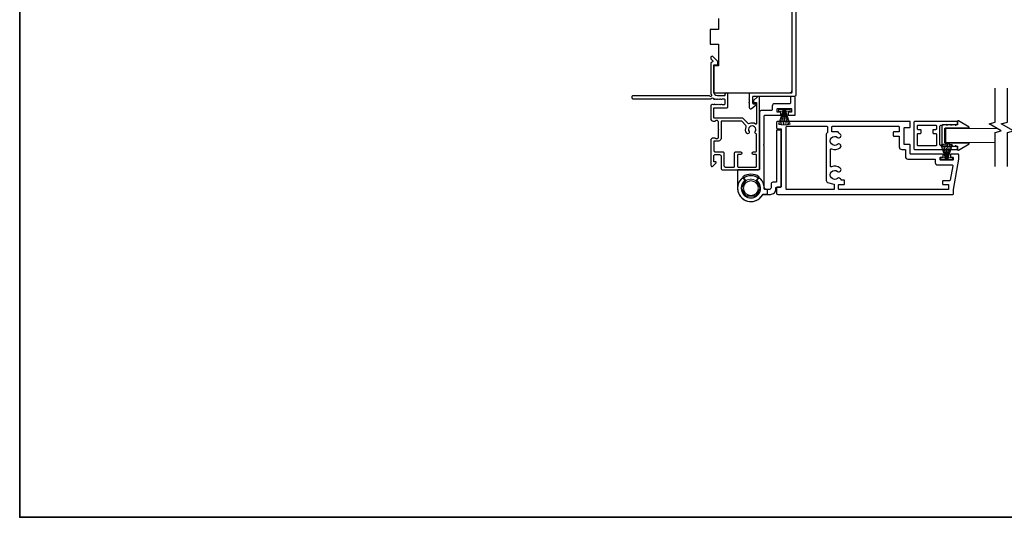
# Model space of a CAD drawing. Extents: x 3441 to 12517, y 326 to 5645.
# Drawn here: x 6885 to 7290, y 1404 to 1608 of the extents above; entities that cross this region are included whole.
import ezdxf

# ---------------------------------------------------------------- set-up
doc = ezdxf.new("R2010")
doc.units = 0
doc.header["$LTSCALE"] = 250
doc.header["$MEASUREMENT"] = 0
doc.linetypes.add('HIDDEN', pattern=[0.375, 0.25, -0.125])
for name, color, linetype, lineweight in [('2', 2, 'CONTINUOUS', 25), ('5', 7, 'HIDDEN', 9), ('6', 6, 'CONTINUOUS', 5), ('8', 7, 'CONTINUOUS', 35), ('Visible (ANSI)', 7, 'CONTINUOUS', 25)]:
    doc.layers.add(name, color=color, linetype=linetype, lineweight=lineweight)
doc.layers.add('3', color=3, linetype='CONTINUOUS')
doc.layers.add('7', color=7, linetype='CONTINUOUS')

# ---------------------------------------------------------------- blocks, each defined once
blk = doc.blocks.new('A$C330946C7')
at = {"layer": '5'}
for p, q in [((8.41, 5.61), (8.41, 6.36)), ((8.41, 6.36), (13.16, 6.36)), ((8.41, 0.36), (10.26, 6.11)), ((10.06, 5.61), (8.41, 5.61)), ((8.93, 0.24), (10.41, 6.06)), ((9.67, 0.11), (10.56, 6.03)), ((10.25, 6.11), (10.06, 5.61)), ((10.08, 5.66), (10.08, 5.66)), ((10.1, 5.66), (10.09, 5.66)), ((11.33, 6.11), (10.25, 6.11)), ((10.25, 6.11), (10.26, 6.11)), ((10.26, 6.11), (11.31, 6.11)), ((10.41, 0.03), (10.71, 6.02)), ((11.16, 0.01), (10.86, 6.02)), ((11.91, 0.08), (11.02, 6.03)), ((12.66, 0.21), (11.17, 6.06)), ((13.16, 0.35), (11.31, 6.11)), ((11.32, 6.11), (11.33, 6.11)), ((11.51, 5.61), (11.33, 6.11)), ((11.48, 5.66), (11.48, 5.66)), ((11.49, 5.66), (11.49, 5.66)), ((13.16, 5.61), (11.51, 5.61)), ((13.16, 6.36), (13.16, 5.61))]:
    blk.add_line(p, q, dxfattribs=at)
for centre, radius, start, end in [((11.22, 11.22), 11.22, 255.5091, 267.7643), ((10.89, 7.83), 7.82, 269.2959, 286.9036)]:
    blk.add_arc(centre, radius, start, end, dxfattribs=at)

msp = doc.modelspace()

# ---------------------------------------------------------------- linework, layer by layer
at = {"layer": '3'}
for points in [[(7269.08, 1538.61), (7271.29, 1551.11), (7271.29, 1552.86, 0.414214), (7271.04, 1553.11), (7268.04, 1553.11, 0.414214), (7267.79, 1552.86), (7267.79, 1552.16, 0.414214), (7268.04, 1551.91), (7268.74, 1551.91, -0.414214), (7268.99, 1551.66), (7268.99, 1550.96, -0.414214), (7268.74, 1550.71), (7263.84, 1550.71, -0.414214), (7263.59, 1550.96), (7263.59, 1551.66, -0.414214), (7263.84, 1551.91), (7264.54, 1551.91, 0.414214), (7264.79, 1552.16), (7264.79, 1552.86, 0.414214), (7264.54, 1553.11), (7251.54, 1553.11, -0.414214), (7251.29, 1553.36), (7251.29, 1556.86, 0.414214), (7251.04, 1557.11), (7249.04, 1557.11, -0.414214), (7248.79, 1557.36), (7248.79, 1563.86, -0.414214), (7249.04, 1564.11), (7251.04, 1564.11, 0.414214), (7251.29, 1564.36), (7251.29, 1566.36, 0.414214), (7251.04, 1566.61), (7196.79, 1566.61, 0.414214), (7196.29, 1566.11), (7196.29, 1564.11, 0.414214), (7196.79, 1563.61), (7198.04, 1563.61, -0.414214), (7198.29, 1563.36), (7198.29, 1539.86, -0.414214), (7198.04, 1539.61), (7196.79, 1539.61, 0.414214), (7196.29, 1539.11), (7196.29, 1537.11, 0.414214), (7196.79, 1536.61), (7268.83, 1536.61, 0.414214), (7269.08, 1536.86)], [(7217.29, 1564.36), (7217.29, 1562.17, -0.267949), (7217.16, 1561.96, 0.267949), (7216.79, 1561.31), (7216.79, 1542.26, 0.339454), (7217.34, 1541.53), (7219.9, 1540.85, -0.339454), (7220.08, 1540.61), (7220.08, 1538.86, -0.414214), (7219.83, 1538.61), (7200.54, 1538.61, -0.414214), (7200.29, 1538.86), (7200.29, 1564.36, -0.414214), (7200.54, 1564.61), (7217.04, 1564.61, -0.414214)], [(7221.83, 1540.46, -0.414214), (7222.08, 1540.71), (7224.08, 1540.71, 0.414214), (7224.33, 1540.96), (7224.33, 1542.21, 0.414214), (7224.08, 1542.46), (7223.08, 1542.46, -0.356394), (7222.84, 1542.66, 0.560076), (7221.43, 1543.17, -2.075324), (7221.43, 1546.05, 1), (7222.52, 1547.42, 0.2751), (7218.88, 1547.91, -0.537211), (7218.54, 1548.14), (7218.54, 1555.07, -0.537211), (7218.88, 1555.3, 0.2751), (7222.52, 1555.8, 1), (7221.43, 1557.17, -2.075324), (7221.43, 1560.05, 1), (7222.52, 1561.42, 0.049997), (7221.92, 1561.8, -0.281574), (7221.79, 1562.03), (7221.79, 1562.06, 0.414214), (7221.54, 1562.31), (7219.29, 1562.31, -0.414214), (7219.04, 1562.56), (7219.04, 1564.36, -0.414214), (7219.29, 1564.61), (7246.54, 1564.61, -0.414214), (7246.79, 1564.36), (7246.79, 1562.56, -0.414214), (7246.54, 1562.31), (7244.54, 1562.31, 0.414214), (7244.29, 1562.06), (7244.29, 1560.81, 0.414214), (7244.54, 1560.56), (7246.54, 1560.56, -0.414214), (7246.79, 1560.31), (7246.79, 1556.11, 0.414214), (7247.79, 1555.11), (7249.04, 1555.11, -0.414214), (7249.29, 1554.86), (7249.29, 1552.11, 0.414214), (7250.29, 1551.11), (7261.34, 1551.11, -0.414214), (7261.59, 1550.86), (7261.59, 1549.71, 0.414214), (7262.59, 1548.71), (7268.53, 1548.71, -0.466308), (7268.78, 1548.41), (7267.72, 1542.41, -0.36397), (7267.48, 1542.21), (7264.83, 1542.21, 0.414214), (7264.58, 1541.96), (7264.58, 1540.96, 0.414214), (7264.83, 1540.71), (7266.83, 1540.71, -0.414214), (7267.08, 1540.46), (7267.08, 1538.86, -0.414214), (7266.83, 1538.61), (7222.08, 1538.61, -0.414214), (7221.83, 1538.86)], [(7252.79, 1555.51, 0.414214), (7253.29, 1555.01), (7270.29, 1555.01, 0.414214), (7270.79, 1555.51), (7270.79, 1555.76, 0.414214), (7270.04, 1556.51), (7269.79, 1556.51), (7269.79, 1556.11), (7267.99, 1556.51), (7267.99, 1556.11), (7266.19, 1556.51), (7266.19, 1556.11), (7264.41, 1556.5, 0.054722), (7264.36, 1556.51), (7264.04, 1556.51, -0.414214), (7263.54, 1557.01), (7263.54, 1564.61, -0.414214), (7264.04, 1565.11), (7264.36, 1565.11, 0.054722), (7264.41, 1565.11), (7266.19, 1565.51), (7266.19, 1565.11), (7267.99, 1565.51), (7267.99, 1565.11), (7269.79, 1565.51), (7269.79, 1565.11), (7270.04, 1565.11, 0.414214), (7270.79, 1565.86), (7270.79, 1566.11, 0.414214), (7270.29, 1566.61), (7253.29, 1566.61, 0.414214), (7252.79, 1566.11)], [(7254.29, 1561.46, -0.414214), (7254.54, 1561.71), (7255.54, 1561.71, 0.414214), (7255.79, 1561.96), (7255.79, 1562.96, 0.414214), (7255.54, 1563.21), (7254.54, 1563.21, -0.414214), (7254.29, 1563.46), (7254.29, 1564.86, -0.414214), (7254.54, 1565.11), (7261.79, 1565.11, -0.414214), (7262.04, 1564.86), (7262.04, 1563.46, -0.414214), (7261.79, 1563.21), (7260.79, 1563.21, 0.414214), (7260.54, 1562.96), (7260.54, 1561.96, 0.414214), (7260.79, 1561.71), (7261.79, 1561.71, -0.414214), (7262.04, 1561.46), (7262.04, 1556.76, -0.414214), (7261.79, 1556.51), (7254.54, 1556.51, -0.414214), (7254.29, 1556.76)]]:
    msp.add_lwpolyline(points, format="xyb", close=True, dxfattribs=at)
at = {"layer": '6'}
for points in [[(7287.23, 1563.66), (7265.79, 1563.66), (7265.79, 1557.96), (7286.24, 1557.96)], [(7183.16, 1540.61), (7183.13, 1540.54), (7183.09, 1540.48), (7183.06, 1540.41), (7183.03, 1540.34), (7183, 1540.28), (7182.98, 1540.21), (7182.95, 1540.14), (7182.93, 1540.07), (7182.91, 1540), (7182.89, 1539.93), (7182.87, 1539.86), (7182.85, 1539.78), (7182.84, 1539.71), (7182.83, 1539.64), (7182.81, 1539.57), (7182.81, 1539.49), (7182.8, 1539.42), (7182.79, 1539.35), (7182.79, 1539.27), (7182.79, 1539.2), (7182.79, 1539.13), (7182.79, 1539.05), (7182.79, 1538.98), (7182.8, 1538.91), (7182.8, 1538.83), (7182.81, 1538.76), (7182.82, 1538.69), (7182.84, 1538.61), (7182.85, 1538.54), (7182.87, 1538.47), (7182.88, 1538.4), (7182.9, 1538.33), (7182.92, 1538.26), (7182.95, 1538.19), (7182.97, 1538.12), (7183, 1538.05), (7183.03, 1537.98), (7183.06, 1537.91), (7183.09, 1537.85), (7183.12, 1537.78), (7183.15, 1537.72), (7183.19, 1537.65), (7183.23, 1537.59), (7183.27, 1537.53), (7183.31, 1537.46), (7183.35, 1537.4), (7183.39, 1537.35), (7183.44, 1537.29), (7183.49, 1537.23), (7183.53, 1537.17), (7183.58, 1537.12), (7183.63, 1537.07), (7183.69, 1537.01), (7183.74, 1536.96), (7183.79, 1536.91), (7183.85, 1536.86), (7183.91, 1536.82), (7183.96, 1536.77), (7184.02, 1536.73), (7184.08, 1536.69), (7184.14, 1536.65), (7184.21, 1536.61), (7184.27, 1536.57), (7184.33, 1536.53), (7184.4, 1536.5), (7184.46, 1536.46), (7184.53, 1536.43), (7184.6, 1536.4), (7184.67, 1536.37), (7184.73, 1536.35), (7184.8, 1536.32), (7184.87, 1536.3), (7184.94, 1536.28), (7185.01, 1536.26), (7185.09, 1536.24), (7185.16, 1536.22), (7185.23, 1536.21), (7185.3, 1536.2), (7185.38, 1536.18), (7185.45, 1536.18), (7185.52, 1536.17), (7185.6, 1536.16), (7185.67, 1536.16), (7185.74, 1536.16), (7185.82, 1536.16), (7185.89, 1536.16), (7185.96, 1536.16), (7186.04, 1536.17), (7186.11, 1536.17), (7186.18, 1536.18), (7186.26, 1536.19), (7186.33, 1536.21), (7186.4, 1536.22), (7186.47, 1536.24), (7186.54, 1536.25), (7186.62, 1536.27), (7186.69, 1536.29), (7186.76, 1536.32), (7186.82, 1536.34), (7186.89, 1536.37), (7186.96, 1536.4), (7187.03, 1536.43), (7187.1, 1536.46), (7187.16, 1536.49), (7187.23, 1536.53), (7187.29, 1536.56), (7187.35, 1536.6), (7187.42, 1536.64), (7187.48, 1536.68), (7187.54, 1536.72), (7187.6, 1536.76), (7187.66, 1536.81), (7187.71, 1536.86), (7187.77, 1536.9), (7187.82, 1536.95), (7187.88, 1537), (7187.93, 1537.06), (7187.98, 1537.11), (7188.03, 1537.16), (7188.08, 1537.22), (7188.12, 1537.28), (7188.17, 1537.33), (7188.21, 1537.39), (7188.26, 1537.45), (7188.3, 1537.51), (7188.34, 1537.58), (7188.37, 1537.64), (7188.41, 1537.7), (7188.45, 1537.77), (7188.48, 1537.83), (7188.51, 1537.9), (7188.54, 1537.97), (7188.57, 1538.04), (7188.6, 1538.11), (7188.62, 1538.17), (7188.64, 1538.24), (7188.67, 1538.31), (7188.69, 1538.39), (7188.7, 1538.46), (7188.72, 1538.53), (7188.73, 1538.6), (7188.75, 1538.67), (7188.76, 1538.75), (7188.77, 1538.82), (7188.77, 1538.89), (7188.78, 1538.97), (7188.78, 1539.04), (7188.79, 1539.11), (7188.79, 1539.19), (7188.78, 1539.26), (7188.78, 1539.33), (7188.78, 1539.41), (7188.77, 1539.48), (7188.76, 1539.55), (7188.75, 1539.63), (7188.74, 1539.7), (7188.72, 1539.77), (7188.71, 1539.84), (7188.69, 1539.91), (7188.67, 1539.99), (7188.65, 1540.06), (7188.62, 1540.13), (7188.6, 1540.2), (7188.57, 1540.26), (7188.55, 1540.33), (7188.52, 1540.4), (7188.49, 1540.47), (7188.45, 1540.53), (7188.42, 1540.6), (7188.38, 1540.66), (7188.34, 1540.72), (7188.3, 1540.79), (7188.26, 1540.85), (7188.22, 1540.91), (7188.18, 1540.97), (7188.13, 1541.03), (7188.09, 1541.08), (7188.04, 1541.14), (7187.99, 1541.19), (7187.94, 1541.25), (7187.89, 1541.3), (7187.83, 1541.35), (7187.78, 1541.4), (7187.72, 1541.45), (7187.67, 1541.49), (7187.61, 1541.54), (7187.55, 1541.58), (7187.49, 1541.63), (7187.43, 1541.67), (7187.37, 1541.71), (7187.3, 1541.74), (7187.24, 1541.78), (7187.17, 1541.82), (7187.11, 1541.85), (7187.04, 1541.88), (7186.97, 1541.91), (7186.91, 1541.94), (7186.84, 1541.97), (7186.77, 1541.99), (7186.7, 1542.01), (7186.63, 1542.04), (7186.56, 1542.06), (7186.49, 1542.07), (7186.41, 1542.09), (7186.34, 1542.1), (7186.27, 1542.12), (7186.2, 1542.13), (7186.12, 1542.14), (7186.05, 1542.14), (7185.98, 1542.15), (7185.9, 1542.15), (7185.83, 1542.16), (7185.76, 1542.16), (7185.68, 1542.15), (7185.61, 1542.15), (7185.54, 1542.15), (7185.46, 1542.14), (7185.39, 1542.13), (7185.32, 1542.12), (7185.24, 1542.11), (7185.17, 1542.09), (7185.1, 1542.08), (7185.03, 1542.06), (7184.96, 1542.04), (7184.89, 1542.02), (7184.82, 1542), (7184.75, 1541.97), (7184.68, 1541.94), (7184.61, 1541.92), (7184.54, 1541.89), (7184.48, 1541.86), (7184.41, 1541.82), (7184.35, 1541.79), (7184.28, 1541.75), (7184.22, 1541.71), (7184.16, 1541.67), (7184.09, 1541.63), (7184.03, 1541.59), (7183.97, 1541.55), (7183.92, 1541.5), (7183.86, 1541.46), (7183.8, 1541.41), (7183.75, 1541.36), (7183.7, 1541.31), (7183.64, 1541.26), (7183.59, 1541.2), (7183.54, 1541.15), (7183.5, 1541.09), (7183.45, 1541.04), (7183.4, 1540.98), (7183.36, 1540.92), (7183.32, 1540.86), (7183.27, 1540.8), (7183.24, 1540.74), (7183.2, 1540.67), (7183.16, 1540.61)]]:
    msp.add_lwpolyline(points, dxfattribs=at)
for radius, start, end in [(5.3, 49.0006, 130.5995), (5.1, 51.5639, 127.9461)]:
    msp.add_arc((7185.79, 1539.16), radius, start, end, dxfattribs=at)
msp.add_open_spline([(7183.54, 1542.09), (7183.77, 1542.27), (7184.02, 1542.42), (7184.65, 1542.7), (7185.04, 1542.8), (7185.83, 1542.88), (7186.23, 1542.85), (7187, 1542.67), (7187.37, 1542.52), (7187.82, 1542.25), (7187.93, 1542.17), (7188.04, 1542.09)], degree=3, knots=[0.1523199, 0.1523199, 0.1523199, 0.1523199, 0.2400262, 0.2400262, 0.3590198, 0.3590198, 0.4780105, 0.4780105, 0.5970014, 0.5970014, 0.6364592, 0.6364592, 0.6364592, 0.6364592], dxfattribs=at)
at = {"layer": '7', "flags": 128}
for points in [[(7286.24, 1548.13), (7286.24, 1562.12), (7288.74, 1562.79), (7283.74, 1565.68), (7286.24, 1566.35), (7286.24, 1580.33)], [(7291.24, 1548.13), (7291.24, 1562.12), (7293.74, 1562.79), (7288.74, 1565.68), (7291.24, 1566.35), (7291.24, 1580.33)]]:
    msp.add_lwpolyline(points, dxfattribs=at)
at = {"layer": '8', "linetype": 'Continuous'}
msp.add_lwpolyline([(6885.09, 2198.89), (7906.95, 2198.89), (7906.95, 1403.8), (6885.09, 1403.8)], close=True, dxfattribs=at)
at = {"layer": 'Visible (ANSI)'}
for p, q in [((7263.54, 1557.01), (7263.54, 1564.61)), ((7265.79, 1563.66), (7265.79, 1557.96))]:
    msp.add_line(p, q, dxfattribs=at)
at = {"layer": 'Visible (ANSI)', "color": 3}
for points in [[(7204.24, 1682.91), (7204.24, 1577.41, -0.414214), (7203.74, 1576.91), (7186.74, 1576.91, 0.414214), (7186.49, 1576.66), (7186.49, 1574.16, 0.414214), (7186.74, 1573.91), (7187.74, 1573.91, -0.414214), (7187.99, 1573.66), (7187.99, 1573.28), (7186.04, 1571.76, -0.624869), (7185.24, 1572.16), (7185.24, 1574.09), (7184.99, 1574.34), (7185.24, 1574.59), (7185.24, 1575.66), (7184.99, 1575.91), (7185.24, 1576.16), (7185.24, 1578.16, -0.414214), (7185.49, 1578.41), (7202.49, 1578.41, 0.414214), (7202.74, 1578.66), (7202.74, 1670.16, 0.414214)], [(7189.29, 1576.41, 0.668179), (7188.43, 1576.76), (7186.91, 1575.24, 0.198912), (7186.84, 1575.06), (7186.84, 1574.66, 0.414214), (7187.09, 1574.41), (7187.84, 1574.41, -0.414214), (7188.09, 1574.16), (7188.09, 1565.77, -0.587264), (7187.7, 1565.55, 0.25207), (7185.15, 1565.71, -0.314793), (7184.59, 1565.81), (7182.58, 1567.81, 0.198912), (7182.23, 1567.96), (7170.74, 1567.96, -0.414214), (7170.49, 1568.21), (7170.49, 1572.01, -0.414214), (7170.74, 1572.26), (7176.04, 1572.26, 0.414214), (7176.29, 1572.51), (7176.29, 1577.81, 1), (7175.09, 1577.81), (7175.09, 1577.41, -0.414214), (7174.84, 1577.16), (7171.99, 1577.16, -0.414214), (7170.49, 1578.66), (7170.49, 1589.91), (7171.89, 1589.91, 0.414214), (7172.14, 1590.16), (7172.14, 1591.16, 0.198912), (7172.06, 1591.33), (7170.14, 1593.26, 0.668179), (7169.28, 1592.91), (7169.28, 1592.52, 0.198912), (7169.36, 1592.34), (7170.12, 1591.58, -0.634999), (7169.97, 1591.15, 0.387182), (7169.29, 1590.41), (7169.29, 1578.65, 0.116931), (7169.57, 1577.44, -0.949781), (7168.88, 1577.04, 0.255924), (7168.67, 1577.16), (7137.29, 1577.16, 0.414214), (7136.79, 1576.66), (7136.79, 1576.46, 0.414214), (7137.29, 1575.96), (7169.37, 1575.96, 0.255924), (7169.58, 1576.07, -0.487967), (7170.21, 1576.13), (7170.53, 1575.78, 0.406223), (7170.88, 1575.77), (7171.09, 1575.96), (7171.3, 1575.77, 0.381963), (7171.63, 1575.77), (7171.84, 1575.96), (7172.05, 1575.77, 0.381963), (7172.38, 1575.77), (7172.59, 1575.96), (7172.8, 1575.77, 0.381963), (7173.13, 1575.77), (7173.34, 1575.96), (7173.55, 1575.77, 0.381963), (7173.88, 1575.77), (7174.09, 1575.96), (7174.59, 1575.96, -0.414214), (7175.09, 1575.46), (7175.09, 1573.96, -0.414214), (7174.59, 1573.46), (7174.09, 1573.46), (7173.88, 1573.64, 0.381963), (7173.55, 1573.64), (7173.34, 1573.46), (7173.13, 1573.64, 0.381963), (7172.8, 1573.64), (7172.59, 1573.46), (7172.38, 1573.64, 0.381963), (7172.05, 1573.64), (7171.84, 1573.46), (7171.63, 1573.64, 0.381963), (7171.3, 1573.64), (7171.09, 1573.46), (7170.88, 1573.64, 0.406223), (7170.53, 1573.63), (7170.37, 1573.46), (7170.16, 1573.64, 0.382913), (7169.83, 1573.64), (7169.45, 1573.3, 0.212557), (7169.29, 1572.93), (7169.29, 1567.76, 0.414214), (7170.29, 1566.76), (7171, 1566.76, 0.239932), (7171.2, 1566.86, -0.72633), (7172.29, 1566.51), (7172.29, 1563.51), (7172.54, 1563.26), (7172.29, 1563.01), (7172.29, 1560.01, -0.72633), (7171.2, 1559.65, 0.239932), (7171, 1559.76), (7170.29, 1559.76, 0.414214), (7169.29, 1558.76), (7169.29, 1548.56, 0.668179), (7170.14, 1548.2), (7171.47, 1549.53, 0.668179), (7171.29, 1549.96), (7170.74, 1549.96, -0.414214), (7170.49, 1550.21), (7170.49, 1552.46, -0.414214), (7170.99, 1552.96), (7172.99, 1552.96, -0.414214), (7173.49, 1552.46), (7173.49, 1547.41, 0.414214), (7174.24, 1546.66), (7188.69, 1546.66, 0.414214), (7189.29, 1547.26)]]:
    msp.add_lwpolyline(points, format="xyb", dxfattribs=at)
at = {"layer": 'Visible (ANSI)'}
msp.add_lwpolyline([(7172.49, 1608.91), (7172.49, 1604.41), (7168.99, 1604.41), (7168.99, 1598.41), (7172.49, 1598.41), (7172.49, 1589.41), (7170.49, 1589.41), (7170.49, 1578.41), (7201.74, 1578.41, 0.414214), (7202.74, 1579.41), (7202.74, 1668.41)], format="xyb", dxfattribs=at)
at = {"layer": 'Visible (ANSI)', "color": 3}
for points in [[(7169.28, 1592.91), (7169.28, 1592.52, 0.198912), (7169.36, 1592.34), (7170.12, 1591.58, -0.634999), (7169.97, 1591.15, 0.387182), (7169.29, 1590.41), (7169.29, 1578.65, 0.116931), (7169.57, 1577.44, -0.949781), (7168.88, 1577.04, 0.255924), (7168.67, 1577.16), (7137.29, 1577.16, 0.414214), (7136.79, 1576.66), (7136.79, 1576.46, 0.414214), (7137.29, 1575.96), (7169.37, 1575.96, 0.255924), (7169.58, 1576.07, -0.487967), (7170.21, 1576.13), (7170.53, 1575.78, 0.406223), (7170.88, 1575.77), (7171.09, 1575.96), (7171.3, 1575.77, 0.381963), (7171.63, 1575.77), (7171.84, 1575.96), (7172.05, 1575.77, 0.381963), (7172.38, 1575.77), (7172.59, 1575.96), (7172.8, 1575.77, 0.381963), (7173.13, 1575.77), (7173.34, 1575.96), (7173.55, 1575.77, 0.381963), (7173.88, 1575.77), (7174.09, 1575.96), (7174.59, 1575.96, -0.414214), (7175.09, 1575.46), (7175.09, 1573.96, -0.414214), (7174.59, 1573.46), (7174.09, 1573.46), (7173.88, 1573.64, 0.381963), (7173.55, 1573.64), (7173.34, 1573.46), (7173.13, 1573.64, 0.381963), (7172.8, 1573.64), (7172.59, 1573.46), (7172.38, 1573.64, 0.381963), (7172.05, 1573.64), (7171.84, 1573.46), (7171.63, 1573.64, 0.381963), (7171.3, 1573.64), (7171.09, 1573.46), (7170.88, 1573.64, 0.406223), (7170.53, 1573.63), (7170.37, 1573.46), (7170.16, 1573.64, 0.382913), (7169.83, 1573.64), (7169.45, 1573.3, 0.212557), (7169.29, 1572.93), (7169.29, 1567.76, 0.414214), (7170.29, 1566.76), (7171, 1566.76, 0.239932), (7171.2, 1566.86, -0.72633), (7172.29, 1566.51), (7172.29, 1563.51), (7172.54, 1563.26), (7172.29, 1563.01), (7172.29, 1560.01, -0.72633), (7171.2, 1559.65, 0.239932), (7171, 1559.76), (7170.29, 1559.76, 0.414214), (7169.29, 1558.76), (7169.29, 1548.56, 0.668179), (7170.14, 1548.2), (7171.47, 1549.53, 0.668179), (7171.29, 1549.96), (7170.74, 1549.96, -0.414214), (7170.49, 1550.21), (7170.49, 1552.46, -0.414214), (7170.99, 1552.96), (7172.99, 1552.96, -0.414214), (7173.49, 1552.46), (7173.49, 1547.41, 0.414214), (7174.24, 1546.66), (7188.69, 1546.66, 0.414214), (7189.29, 1547.26), (7189.29, 1576.41, 0.668179), (7188.43, 1576.76), (7186.91, 1575.24, 0.198912), (7186.84, 1575.06), (7186.84, 1574.66, 0.414214), (7187.09, 1574.41), (7187.84, 1574.41, -0.414214), (7188.09, 1574.16), (7188.09, 1565.77, -0.587264), (7187.7, 1565.55, 0.25207), (7185.15, 1565.71, -0.314793), (7184.59, 1565.81), (7182.58, 1567.81, 0.198912), (7182.23, 1567.96), (7170.74, 1567.96, -0.414214), (7170.49, 1568.21), (7170.49, 1572.01, -0.414214), (7170.74, 1572.26), (7176.04, 1572.26, 0.414214), (7176.29, 1572.51), (7176.29, 1577.81, 1), (7175.09, 1577.81), (7175.09, 1577.41, -0.414214), (7174.84, 1577.16), (7171.99, 1577.16, -0.414214), (7170.49, 1578.66), (7170.49, 1589.91), (7171.89, 1589.91, 0.414214), (7172.14, 1590.16), (7172.14, 1591.16, 0.198912), (7172.06, 1591.33), (7170.14, 1593.26, 0.668179)], [(7194.54, 1571.41, -0.414214), (7194.29, 1571.16), (7190.29, 1571.16, 0.414214), (7189.29, 1570.16), (7189.29, 1546.91, -0.414214), (7189.04, 1546.66), (7180.54, 1546.66, 0.414214), (7180.29, 1546.41), (7180.29, 1539.16, 0.777275), (7190.62, 1536.53, -0.274639), (7190.84, 1536.66), (7192.29, 1536.66, 0.414214), (7192.54, 1536.91), (7192.54, 1538.41, 0.414214), (7192.29, 1538.66), (7191.54, 1538.66, -0.414214), (7191.29, 1538.91), (7191.29, 1556.45, 0.198912), (7191.21, 1556.63), (7191.11, 1556.73, -0.414214), (7191.11, 1557.08), (7191.21, 1557.19, 0.198912), (7191.29, 1557.36), (7191.29, 1568.91, -0.414214), (7191.54, 1569.16), (7197.79, 1569.16, 0.414214), (7198.04, 1569.41), (7198.04, 1570.16, 0.414214), (7197.79, 1570.41), (7196.79, 1570.41, -0.414214), (7196.54, 1570.66), (7196.54, 1571.66, -0.414214), (7196.79, 1571.91), (7202.29, 1571.91, -0.414214), (7202.54, 1571.66), (7202.54, 1570.66, -0.414214), (7202.29, 1570.41), (7201.29, 1570.41, 0.414214), (7201.04, 1570.16), (7201.04, 1569.41, 0.414214), (7201.29, 1569.16), (7203.79, 1569.16, 0.414214), (7204.04, 1569.41), (7204.04, 1576.66, 0.414214), (7203.79, 1576.91), (7202.29, 1576.91, 0.414214), (7202.04, 1576.66), (7202.04, 1574.16, -0.414214), (7201.79, 1573.91), (7195.54, 1573.91, 0.414214), (7194.54, 1572.91)], [(7187.89, 1561.51, -0.520281), (7187.54, 1562.43, 1.863325), (7185.04, 1562.43, -1), (7184.04, 1561.76, -0.260722), (7183.84, 1564.39, 0.314793), (7183.74, 1564.96), (7182.01, 1566.68, 0.198912), (7181.83, 1566.76), (7173.74, 1566.76, 0.414214), (7173.49, 1566.51), (7173.49, 1559.56, -0.414214), (7172.49, 1558.56), (7170.74, 1558.56, 0.414214), (7170.49, 1558.31), (7170.49, 1554.66, 0.414214), (7170.99, 1554.16), (7174.19, 1554.16, -0.414214), (7174.69, 1553.66), (7174.69, 1548.36, 0.414214), (7175.19, 1547.86), (7178.84, 1547.86, 0.414214), (7179.09, 1548.11), (7179.09, 1553.66, -0.414214), (7179.59, 1554.16), (7181.49, 1554.16, -1), (7181.49, 1552.96), (7180.54, 1552.96, 0.414214), (7180.29, 1552.71), (7180.29, 1548.11, 0.414214), (7180.54, 1547.86), (7187.84, 1547.86, 0.414214), (7188.09, 1548.11), (7188.09, 1552.71, 0.414214), (7187.84, 1552.96), (7186.89, 1552.96, -1), (7186.89, 1554.16), (7187.84, 1554.16, 0.414214), (7188.09, 1554.41), (7188.09, 1561.27, 0.346237)], [(7196.54, 1562.99, 0.414214), (7196.29, 1562.74), (7196.29, 1541.86, -0.414214), (7196.04, 1541.61), (7194.84, 1541.61, 0.414214), (7194.09, 1540.86), (7194.09, 1539.36, -0.414214), (7193.34, 1538.61), (7192.27, 1538.61, -0.394063), (7191.27, 1539.54, 0.168021), (7189.87, 1542.85, 0.899448), (7188.18, 1541.62), (7189.6, 1539.16), (7187.69, 1535.86), (7183.88, 1535.86), (7181.98, 1539.16), (7183.4, 1541.62, 0.899448), (7181.71, 1542.85, 1.081959), (7190.39, 1536.15, -0.253487), (7191.23, 1536.61), (7193.84, 1536.61, 0.414214), (7196.09, 1538.86), (7196.09, 1539.36, -0.414214), (7196.34, 1539.61), (7198.04, 1539.61, 0.414214), (7198.29, 1539.86), (7198.29, 1562.74, 0.414214), (7198.04, 1562.99)], [(7189.08, 1543.87, 0.314289), (7182.5, 1543.87, 0.427595), (7182.44, 1543.52), (7183.2, 1542.52, -0.397078), (7183.17, 1542.18, 2.683736), (7188.4, 1542.18, -0.397078), (7188.37, 1542.52), (7189.13, 1543.52, 0.427595)]]:
    msp.add_lwpolyline(points, format="xyb", close=True, dxfattribs=at)
at = {"layer": 'Visible (ANSI)', "color": 6}
msp.add_lwpolyline([(7265.74, 1557.71, -0.414214), (7265.54, 1557.91), (7265.54, 1563.71, -0.414214), (7265.74, 1563.91), (7275.39, 1563.91, 0.763319), (7275.49, 1564.28), (7271.09, 1566.88, 0.580725), (7270.79, 1566.71), (7270.79, 1565.16), (7264.59, 1565.16, 0.414214), (7264.29, 1564.86), (7264.29, 1556.76, 0.414214), (7264.59, 1556.46), (7270.79, 1556.46), (7270.79, 1554.91, 0.580725), (7271.09, 1554.73), (7275.49, 1557.33, 0.763319), (7275.39, 1557.71)], format="xyb", close=True, dxfattribs=at)

# ---------------------------------------------------------------- block references
at = {"layer": '2', "xscale": -1}
msp.add_blockref('A$C330946C7', (7210.32, 1565.17), dxfattribs=at)
at = {"layer": '2', "rotation": 180}
msp.add_blockref('A$C330946C7', (7277.07, 1557.31), dxfattribs=at)

doc.saveas('drawing.dxf')
